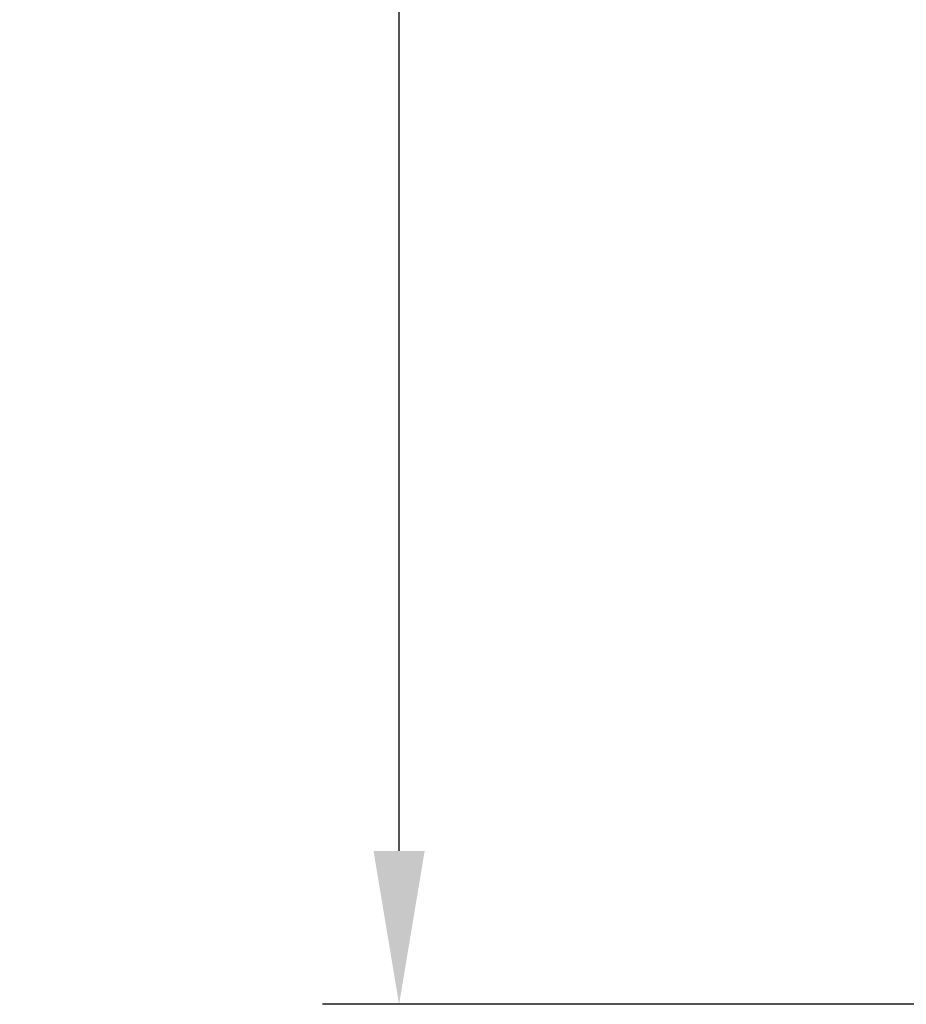
# Model space of a CAD drawing. Extents: x 1 to 260, y -40 to 144.
# Drawn here: x 226 to 230, y -3 to 1 of the extents above; entities that cross this region are included whole.
import ezdxf

# ---------------------------------------------------------------- set-up
doc = ezdxf.new("R2010")
doc.units = 0
doc.header["$MEASUREMENT"] = 0
doc.layers.get('DEFPOINTS').update_dxf_attribs({"linetype": 'CONTINUOUS', "lineweight": 15})
doc.layers.add('Text', color=7, linetype='CONTINUOUS')
doc.styles.add('ROMAND', font='romand.shx', dxfattribs={"oblique": 15})
doc.dimstyles.new('ROMAND', dxfattribs={"dimscale": 15, "dimtxt": 0.125, "dimasz": 0.125, "dimexe": 0.0625, "dimexo": 0.0625, "dimgap": 0.0625, "dimtad": 0, "dimtih": 1, "dimtoh": 1, "dimdec": 3, "dimzin": 0, "dimdsep": 46, "dimlunit": 4, "dimtxsty": 'ROMAND', "dimcen": 0, "dimadec": 0, "dimazin": 0, "dimtfac": 1, "dimtdec": 3, "dimtofl": 0, "dimtmove": 0, "dimatfit": 3, "dimfxl": 0, "dimtolj": 1, "dimtzin": 0, "dimarcsym": 0})

# ---------------------------------------------------------------- blocks, each defined once
blk = doc.blocks.new('*D8')
at = {"layer": 'DEFPOINTS', "color": 0}
for p in [(227.7826, 44.3665), (238.7561, 44.3665), (233.3668, -3.4231)]:
    blk.add_point(p, dxfattribs=at)
at = {"layer": 'Text', "color": 0, "lineweight": -2}
for p, q in [((238.3811, 44.3665), (227.4076, 44.3665)), ((227.7826, 43.6165), (227.7826, 36.3467)), ((227.7826, -2.6731), (227.7826, 33.5967)), ((232.9918, -3.4231), (227.4076, -3.4231))]:
    blk.add_line(p, q, dxfattribs=at)
at = {"layer": 'Text', "color": 0}
for points in [[(227.6576, 43.6165), (227.9076, 43.6165), (227.7826, 44.3665)], [(227.6576, -2.6731), (227.9076, -2.6731), (227.7826, -3.4231)]]:
    blk.add_solid(points, dxfattribs=at)
at = {"layer": 'Text', "color": 0, "insert": (227.7826, 34.9717), "char_height": 0.75, "attachment_point": 5, "style": 'ROMAND'}
blk.add_mtext('\\A1;POST\\PHEIGHT', dxfattribs=at)

msp = doc.modelspace()

# ---------------------------------------------------------------- dimensions: what is measured, and where the dimension line sits
at = {"layer": 'Text'}
dim = msp.add_linear_dim(base=(227.7826, 44.3665), p1=(233.3668, -3.4231), p2=(238.7561, 44.3665), angle=90, text='POST\\PHEIGHT', dimstyle='ROMAND', override={"dimscale": 6}, dxfattribs=at)
dim.commit()
dim.dimension.update_dxf_attribs({"geometry": '*D8', "text_midpoint": (227.7826, 34.9717), "dimtype": 160})

doc.saveas('drawing.dxf')
